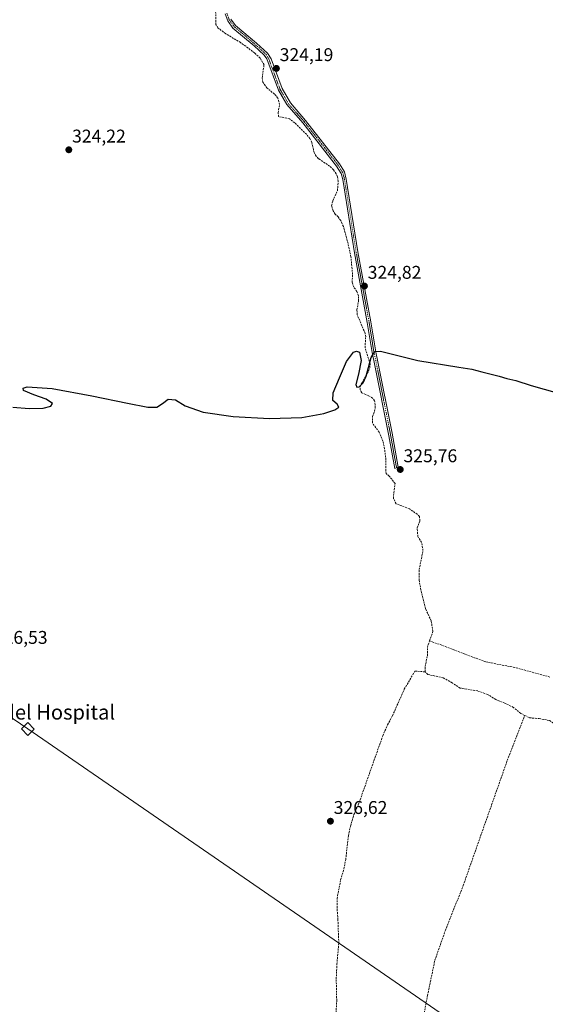
# Model space of a CAD drawing. Units: metres. Extents: x 601563 to 605041, y 4664395 to 4666758.
# Drawn here: x 602592 to 602877, y 4665349 to 4665883 of the extents above; entities that cross this region are included whole.
import ezdxf
from ezdxf.enums import TextEntityAlignment as Align

# ---------------------------------------------------------------- set-up
doc = ezdxf.new("R2010")
doc.units = ezdxf.units.M
doc.header["$MEASUREMENT"] = 0
doc.linetypes.add('TRAZO_Y_PUNTO', pattern=[1, 0.5, -0.25, 0, -0.25])
doc.linetypes.add('TRAZOSX2', pattern=[1.5, 1, -0.5])
for name, color, linetype, lineweight in [('Camino', 19, 'Continuous', 0), ('Camino Cxs', 19, 'Continuous', 0), ('Camino eje', 39, 'TRAZO_Y_PUNTO', 13), ('Carátula', 7, 'Continuous', 5), ('Corriente artificial lineal', 5, 'TRAZOSX2', 13), ('Curva de nivel maestra', 36, 'Continuous', 30), ('Punto de cota en terreno', 7, 'Continuous', 0), ('Rótulo de punto de cota en terreno', 19, 'Continuous', 0), ('Tendido', 6, 'Continuous', 0), ('Texto cartográfico', 19, 'Continuous', 0), ('Torre de tendido', 19, 'Continuous', 0), ('Torre de tendido Cxs', 19, 'Continuous', 0)]:
    doc.layers.add(name, color=color, linetype=linetype, lineweight=lineweight)
doc.styles.add('Arial', font='txt', dxfattribs={"height": 0.2})

# ---------------------------------------------------------------- blocks, each defined once
blk = doc.blocks.new('5PATER')
at = {"layer": 'Carátula', "linetype": 'Continuous', "lineweight": 5}
h = blk.add_hatch(color=250, dxfattribs=at)
edge = h.paths.add_edge_path()
edge.add_ellipse((0, 0.01), major_axis=(-1.33, -1.34), ratio=0.999422, start_angle=0, end_angle=360)

msp = doc.modelspace()

# ---------------------------------------------------------------- linework, layer by layer
at = {"layer": 'Camino', "color": 19, "linetype": 'Continuous', "lineweight": 0}
msp.add_polyline3d([(602706.26, 4665883.11, 324.18), (602708.8, 4665879.63, 324.16), (602720.14, 4665870.13, 324), (602726.01, 4665864.67, 324.08), (602728.04, 4665861.58, 324.14), (602734.05, 4665845.43, 324.27), (602738.6, 4665837.65, 324.27), (602746.72, 4665828.14, 324.24), (602765.11, 4665804.61, 324.42), (602767.86, 4665800.16, 324.42), (602768.84, 4665796.3, 324.38), (602775.14, 4665756.78, 324.47), (602782.19, 4665718.83, 324.82), (602784.99, 4665701.54, 325.16), (602785.81, 4665698.04, 325.36), (602793.76, 4665658.38, 325.48), (602797.03, 4665639.98, 325.71), (602795.18, 4665639.36, 325.67), (602791.98, 4665656.93, 325.45), (602783.84, 4665697.85, 325.08), (602783.07, 4665701.17, 325.05), (602780.26, 4665718.5, 324.69), (602773.23, 4665756.37, 324.29), (602766.89, 4665796.03, 324.43), (602766.04, 4665799.39, 324.51), (602763.56, 4665803.4, 324.46), (602745.24, 4665826.84, 324.1), (602736.58, 4665836.75, 324.42), (602732.14, 4665844.62, 324.42), (602725.8, 4665861.47, 324.09), (602724.26, 4665863.63, 323.94), (602718.85, 4665868.66, 323.92), (602707.36, 4665878.29, 324.2), (602704.52, 4665882.18, 324.12), (602703.08, 4665886.06, 324.18)], dxfattribs=at)
at = {"layer": 'Camino Cxs', "color": 19, "linetype": 'Continuous', "lineweight": 0}
msp.add_polyline3d([(602706.26, 4665883.11, 324.18), (602708.8, 4665879.63, 324.16), (602720.14, 4665870.13, 324), (602726.01, 4665864.67, 324.08), (602728.04, 4665861.58, 324.14), (602734.05, 4665845.43, 324.27), (602738.6, 4665837.65, 324.27), (602746.72, 4665828.14, 324.24), (602765.11, 4665804.61, 324.42), (602767.86, 4665800.16, 324.42), (602768.84, 4665796.3, 324.38), (602775.14, 4665756.78, 324.47), (602782.19, 4665718.83, 324.82), (602784.99, 4665701.54, 325.16), (602785.81, 4665698.04, 325.36), (602793.76, 4665658.38, 325.48), (602797.03, 4665639.98, 325.71), (602795.18, 4665639.36, 325.67), (602791.98, 4665656.93, 325.45), (602783.84, 4665697.85, 325.08), (602783.07, 4665701.17, 325.05), (602780.26, 4665718.5, 324.69), (602773.23, 4665756.37, 324.29), (602766.89, 4665796.03, 324.43), (602766.04, 4665799.39, 324.51), (602763.56, 4665803.4, 324.46), (602745.24, 4665826.84, 324.1), (602736.58, 4665836.75, 324.42), (602732.14, 4665844.62, 324.42), (602725.8, 4665861.47, 324.09), (602724.26, 4665863.63, 323.94), (602718.85, 4665868.66, 323.92), (602707.36, 4665878.29, 324.2), (602704.52, 4665882.18, 324.12), (602703.08, 4665886.06, 324.18)], dxfattribs=at)
at = {"layer": 'Camino eje', "color": 39, "linetype": 'TRAZO_Y_PUNTO', "lineweight": 13}
msp.add_polyline3d([(602704.02, 4665886.33, 324.18), (602705.39, 4665882.65, 324.17), (602708.08, 4665878.96, 324.19), (602713.83, 4665874.15, 324.01), (602722, 4665867.06, 323.99), (602725.27, 4665864.02, 324.03), (602726.83, 4665861.44, 324.16), (602732.84, 4665845.16, 324.35), (602737.6, 4665837.02, 324.35), (602745.98, 4665827.49, 324.17), (602764.34, 4665804.01, 324.44), (602766.95, 4665799.78, 324.48), (602767.87, 4665796.17, 324.41), (602774.19, 4665756.58, 324.38), (602781.23, 4665718.67, 324.86), (602784.03, 4665701.36, 325.11), (602784.83, 4665697.95, 325.22), (602792.57, 4665659.11, 325.5), (602796.11, 4665639.67, 325.72)], dxfattribs=at)
at = {"layer": 'Corriente artificial lineal', "color": 5, "linetype": 'TRAZOSX2', "lineweight": 13}
for points in [[(602814.08, 4665545.82, 325.71), (602815.85, 4665550.96, 325.48), (602814.9, 4665556.59, 325.57), (602811.88, 4665563.16, 325.19), (602809.33, 4665573.39, 325.53), (602808.34, 4665578.66, 325.77), (602808.42, 4665584.41, 325.51), (602810.46, 4665594.72, 325.39), (602809.74, 4665599.23, 325.41), (602807.65, 4665602.32, 325.58), (602807.33, 4665607.03, 325.5), (602808.76, 4665610.85, 325.52), (602808.58, 4665613.24, 325.45), (602807.35, 4665614.45, 325.41), (602803.11, 4665617.36, 325.28), (602795.87, 4665620.17, 325.47), (602794.38, 4665623.17, 325.46), (602795.32, 4665631.06, 325.38), (602792.16, 4665635.16, 325.33), (602790.42, 4665636.57, 325.33), (602790.21, 4665645.34, 325.44), (602789.65, 4665649.9, 325.39), (602788.72, 4665654.09, 325.24), (602786.69, 4665658.98, 325.03), (602783.06, 4665663.91, 325.44), (602783.01, 4665667.46, 325.31), (602784.23, 4665670.32, 325.45), (602784.6, 4665672.39, 325.48), (602784.2, 4665676.07, 325.32), (602783.13, 4665677.51, 325.15), (602780.79, 4665678.89, 325.03), (602777.25, 4665680.35, 325.23), (602776.38, 4665681.91, 325.1), (602776.44, 4665683.63, 324.97), (602777.21, 4665685.66, 325.18), (602780.29, 4665690.78, 325.09), (602781.67, 4665693.84, 324.8), (602781.76, 4665696.11, 324.8), (602779.04, 4665704.87, 324.86), (602779.37, 4665710.69, 324.68), (602779.07, 4665712.61, 324.62), (602774.8, 4665722.69, 324.51), (602774.62, 4665725.33, 324.5), (602775.5, 4665730.07, 324.32), (602775.44, 4665732.98, 324.32), (602774.62, 4665735.3, 324.44), (602773.01, 4665737.63, 324.4), (602772.03, 4665740.27, 324.41), (602772.22, 4665744.61, 324.54), (602771.38, 4665754.04, 323.98), (602769.81, 4665761.43, 324.47), (602767.29, 4665770.62, 324.49), (602765.8, 4665773.75, 324.38), (602764.42, 4665775.79, 324.5), (602762.83, 4665777.24, 324.45), (602761.65, 4665779.16, 324.29), (602760.88, 4665781.88, 324.22), (602761.5, 4665784.47, 324.15), (602764.1, 4665790.15, 324.47), (602764.42, 4665795.14, 324.48), (602764.04, 4665797.45, 324.52), (602763.33, 4665799.25, 324.53), (602761.91, 4665801.34, 324.49), (602759.81, 4665803.31, 324.42), (602753.78, 4665807.39, 324.16), (602752.56, 4665808.76, 323.98), (602751.34, 4665810.76, 323.85), (602750.19, 4665816.19, 324.1), (602749.13, 4665818.28, 324.21), (602747.19, 4665820.61, 324.03), (602740.9, 4665826.8, 324.01), (602738.04, 4665828.98, 323.84), (602732.15, 4665830.26, 324.36), (602731.85, 4665832.34, 324.3), (602732.64, 4665836.72, 324.01), (602731.71, 4665840.28, 324.01), (602729.86, 4665842.41, 324.28), (602725.81, 4665845.79, 324.05), (602723.53, 4665848.88, 324.21), (602723.18, 4665851.12, 324.15), (602724.2, 4665858.25, 323.92), (602722.12, 4665861.9, 323.71), (602719.15, 4665864.67, 323.76), (602715.5, 4665867.49, 323.72), (602711.49, 4665870.36, 323.75), (602703.44, 4665875.21, 323.81), (602699.23, 4665878.36, 323.69), (602698.13, 4665880.2, 323.85), (602697.92, 4665888.82, 323.9)], [(602811.6, 4665528.97, 326.02), (602811.67, 4665531.88, 326.05), (602812.83, 4665537.66, 325.93), (602812.83, 4665542.21, 325.71), (602814.08, 4665545.82, 325.71)], [(602879.33, 4665526.11, 326.14), (602860.31, 4665531.33, 326.09), (602844.5, 4665534.33, 325.98), (602814.08, 4665545.82, 325.71)], [(602760.1, 4665302.95, 327.56), (602760.72, 4665306.51, 327.43), (602761.48, 4665321.5, 327.59), (602762.58, 4665330.47, 327.33), (602763.66, 4665350.45, 327.27), (602763.4, 4665362.3, 327.04), (602763.74, 4665370.31, 327.13), (602764.79, 4665381.63, 327.27), (602764.3, 4665394.6, 327.31), (602763.83, 4665400.94, 327.19), (602763.87, 4665405.97, 326.95), (602765.79, 4665416.09, 326.77), (602767.55, 4665421.94, 326.66), (602768.55, 4665427.11, 326.73), (602769.97, 4665440.03, 326.69), (602771.13, 4665445.28, 326.59), (602772.98, 4665451.49, 326.74), (602775.37, 4665456.7, 326.63), (602788.64, 4665494.24, 326.53), (602791.2, 4665500.13, 326.43), (602793.91, 4665505.13, 326.5), (602800.33, 4665519.52, 326.15), (602806.08, 4665529.33, 325.96), (602811.6, 4665528.97, 326.02)], [(602865.75, 4665505.26, 326.33), (602863.48, 4665506.38, 326.41), (602859.55, 4665509.64, 326.37), (602854.87, 4665511.99, 326.57), (602849.94, 4665513.94, 326.46), (602845.45, 4665516.73, 326.53), (602840.16, 4665518.57, 325.87), (602830.64, 4665520.12, 326.2), (602826.28, 4665522.99, 326.29), (602821.43, 4665525.66, 326.35), (602813.15, 4665527.56, 326.28), (602811.6, 4665528.97, 326.02)], [(602760.1, 4665302.95, 327.56), (602792.01, 4665282.94, 327.72), (602803.61, 4665306.42, 327.18), (602806.92, 4665321.71, 327.1), (602812.92, 4665353.3, 327.04), (602816.9, 4665372.41, 327.11), (602822.66, 4665388.72, 327.06), (602832.27, 4665412.97, 327.19), (602856.81, 4665482.58, 326.9), (602865.75, 4665505.26, 326.33)], [(602865.75, 4665505.26, 326.33), (602868.28, 4665504.02, 326.12), (602873.51, 4665503.58, 325.97), (602879.12, 4665502.5, 326.26), (602883.45, 4665499.75, 326.55), (602888.25, 4665497.2, 326.49), (602893.58, 4665495.28, 326.54), (602898.35, 4665492.89, 326.13), (602901.91, 4665489.11, 326.03), (602904.71, 4665484.94, 326.28), (602907.81, 4665483.4, 325.85), (602913.06, 4665482.24, 326.19), (602918.56, 4665481.76, 326.6), (602922.3, 4665479.45, 326.18), (602926.33, 4665473.1, 326.1)]]:
    msp.add_polyline3d(points, dxfattribs=at)
at = {"layer": 'Curva de nivel maestra', "color": 36, "linetype": 'Continuous', "lineweight": 30}
msp.add_polyline3d([(602587.96, 4665672.54, 325), (602596.72, 4665671.86, 325), (602604.32, 4665672.06, 325), (602608.61, 4665673.05, 325), (602609.38, 4665674.59, 325), (602605.96, 4665676.89, 325), (602599.26, 4665679.31, 325), (602593.73, 4665681.65, 325), (602593.54, 4665682.93, 325), (602595.76, 4665683.64, 325), (602609.31, 4665682.73, 325), (602630.72, 4665678.68, 325), (602650.11, 4665674.72, 325), (602661.11, 4665672.55, 325), (602666.04, 4665672.5, 325), (602669.1, 4665674.53, 325), (602672.28, 4665676.81, 325), (602676.17, 4665676.51, 325), (602681.47, 4665673.34, 325), (602691.14, 4665669.84, 325), (602707.49, 4665667.51, 325), (602727.1, 4665666.32, 325), (602744.75, 4665666.89, 325), (602756.65, 4665669.11, 325), (602762.67, 4665671.09, 325), (602764.78, 4665672.57, 325), (602763.86, 4665674.22, 325), (602761.59, 4665676.17, 325), (602761.72, 4665680.34, 325), (602765.11, 4665688.45, 325), (602769.02, 4665697.42, 325), (602772.73, 4665702.4, 325), (602774.33, 4665702.97, 325), (602775.97, 4665702.39, 325), (602776.98, 4665697.84, 325), (602775.51, 4665690.55, 325), (602774.08, 4665684.77, 325), (602774.54, 4665683.36, 325), (602775.76, 4665683.54, 325), (602777.92, 4665685.8, 325), (602779.63, 4665689.31, 325), (602782.29, 4665699.43, 325), (602784.28, 4665702.77, 325), (602787.43, 4665702.92, 325), (602807.65, 4665697.79, 325), (602829.97, 4665694.34, 325), (602836.97, 4665693.24, 325), (602842.44, 4665691.71, 325), (602851.87, 4665689.34, 325), (602856.02, 4665688.08, 325), (602860.92, 4665687.05, 325), (602869.22, 4665684.29, 325), (602883.23, 4665680.29, 325)], dxfattribs=at)
at = {"layer": 'Tendido', "color": 6, "linetype": 'Continuous', "lineweight": 0}
msp.add_polyline3d([(601570.73, 4666198.84, 320.4), (601609.45, 4666172.21, 320.9), (601875.79, 4665988.83, 323.71), (602128.17, 4665817.88, 326.22), (602383.71, 4665642.63, 328.04), (602596.07, 4665497.93, 327.27), (602847.07, 4665325.15, 327.33), (603115.45, 4665141.49, 330.46), (603458.85, 4664906.04, 344.55), (603726.12, 4664723.22, 341.68), (603947.74, 4664571.06, 341.21), (604151.39, 4664432.14, 340.42)], dxfattribs=at)
at = {"layer": 'Torre de tendido', "color": 19, "linetype": 'Continuous', "lineweight": 0}
msp.add_polyline3d([(602599.51, 4665497.88, 327.54), (602596.08, 4665494.49, 344.88), (602592.63, 4665497.97, 327.47), (602596.07, 4665501.37, 327.53), (602599.51, 4665497.88, 327.54)], dxfattribs=at)
at = {"layer": 'Torre de tendido Cxs', "color": 19, "linetype": 'Continuous', "lineweight": 0}
msp.add_polyline3d([(602599.51, 4665497.88, 327.54), (602596.08, 4665494.49, 344.88), (602592.63, 4665497.97, 327.47), (602596.07, 4665501.37, 327.53), (602599.51, 4665497.88, 327.54)], close=True, dxfattribs=at)

# ---------------------------------------------------------------- block references
at = {"layer": 'Punto de cota en terreno', "linetype": 'Continuous', "lineweight": 0}
for p in [(602730.93, 4665856.37, 324.19), (602618.28, 4665812.19, 324.22), (602778.7, 4665738.26, 324.82), (602798.12, 4665638.73, 325.76), (602760.25, 4665447.89, 326.62)]:
    msp.add_blockref('5PATER', p, dxfattribs=at)

# ---------------------------------------------------------------- texts
at = {"layer": 'Rótulo de punto de cota en terreno', "color": 19, "linetype": 'Continuous', "lineweight": 0, "style": 'Arial'}
for s, p in [('324,19', (602732.69, 4665858.13)), ('324,22', (602620.04, 4665813.95)), ('324,82', (602780.46, 4665740.02)), ('325,76', (602799.88, 4665640.49)), ('326,53', (602577.61, 4665541.93)), ('326,62', (602762.01, 4665449.65))]:
    msp.add_text(s, height=7, dxfattribs=at).set_placement(p, align=Align.BOTTOM_LEFT)
at = {"layer": 'Texto cartográfico', "color": 19, "linetype": 'Continuous', "lineweight": 0, "style": 'Arial'}
msp.add_text('La Fila del Hospital', height=8, dxfattribs=at).set_placement((602595.22, 4665507.06), align=Align.MIDDLE_CENTER)

doc.saveas('drawing.dxf')
